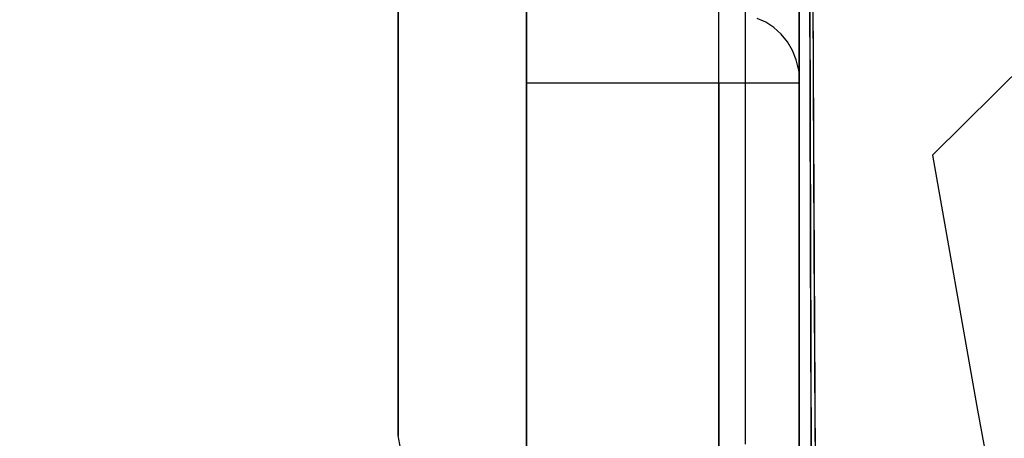
# Model space of a CAD drawing. Units: millimetres. Extents: x -1787 to 17859, y -373 to 12712.
# Drawn here: x 7652 to 7701, y 3649 to 3670 of the extents above; entities that cross this region are included whole.
import ezdxf

# ---------------------------------------------------------------- set-up
doc = ezdxf.new("R2010")
doc.units = ezdxf.units.MM
doc.layers.add('______', color=7, linetype='Continuous')
doc.dimstyles.new('Qitele', dxfattribs={"dimscale": 85, "dimtxt": 4, "dimasz": 5, "dimexe": 4, "dimexo": 0, "dimgap": 3, "dimtad": 1, "dimdec": 0, "dimrnd": 10, "dimzin": 1, "dimtxsty": 'Standard', "dimblk": 'OBLIQUE', "dimcen": 5, "dimdle": 4, "dimclrd": 256, "dimclre": 256, "dimclrt": 256, "dimadec": 0, "dimazin": 0, "dimtfac": 1, "dimtdec": 0, "dimtmove": 0, "dimatfit": 3, "dimldrblk": 'OBLIQUE', "dimfxl": 6, "dimfxlon": 1, "dimlwd": 40, "dimlwe": 30, "dimarcsym": 0})

# ---------------------------------------------------------------- blocks, each defined once
blk = doc.blocks.new('_Oblique')
at = {"color": 0, "linetype": 'ByBlock', "lineweight": -2}
blk.add_line((-0.5, -0.5), (0.5, 0.5), dxfattribs=at)
blk = doc.blocks.new('*D8')
at = {"lineweight": 40, "transparency": 16777216}
blk.add_line((2342.485, 9459.33), (2342.485, 1862.331), dxfattribs=at)
at = {"lineweight": 30, "transparency": 16777216}
for p, q in [((2852.485, 9119.33), (2002.485, 9119.33)), ((2852.485, 2202.331), (2002.485, 2202.331))]:
    blk.add_line(p, q, dxfattribs=at)
at = {"layer": 'Defpoints', "color": 0, "transparency": 16777216}
for p in [(8649.328, 9119.33), (2342.485, 2202.331), (7693.777, 2202.331)]:
    blk.add_point(p, dxfattribs=at)
at = {"lineweight": 40, "transparency": 16777216, "xscale": 425, "yscale": 425, "zscale": 425}
for p, rotation in [((2342.485, 9119.33), 90), ((2342.485, 2202.331), 270)]:
    blk.add_blockref('_Oblique', p, dxfattribs=dict(at, rotation=rotation))
at = {"transparency": 16777216, "insert": (1909.881, 5751.214), "char_height": 340, "attachment_point": 5, "rotation": 90}
blk.add_mtext('6920', dxfattribs=at)
blk = doc.blocks.new('*D9')
at = {"lineweight": 40, "transparency": 16777216}
blk.add_line((1560.366, 354.028), (1560.366, 11005.724), dxfattribs=at)
at = {"lineweight": 30, "transparency": 16777216}
for p, q in [((2070.366, 10665.724), (1220.366, 10665.724)), ((2070.366, 694.028), (1220.366, 694.028))]:
    blk.add_line(p, q, dxfattribs=at)
at = {"layer": 'Defpoints', "color": 0, "transparency": 16777216}
for p in [(1560.366, 10665.724), (8664.909, 10665.724), (7689.677, 694.028)]:
    blk.add_point(p, dxfattribs=at)
at = {"lineweight": 40, "transparency": 16777216, "xscale": 425, "yscale": 425, "zscale": 425}
for p, rotation in [((1560.366, 10665.724), 90), ((1560.366, 694.028), 270)]:
    blk.add_blockref('_Oblique', p, dxfattribs=dict(at, rotation=rotation))
at = {"transparency": 16777216, "insert": (1127.762, 5751.214), "char_height": 340, "attachment_point": 5, "rotation": 90}
blk.add_mtext('9970', dxfattribs=at)

msp = doc.modelspace()

# ---------------------------------------------------------------- linework, layer by layer
at = {"layer": '______'}
for p, q in [((7691.159, 3659.501), (7691.159, 3693.551)), ((7691.892, 3664.454), (7691.758, 3691.382)), ((7691.159, 3683.93), (7691.159, 3669.547)), ((7691.159, 3676.364), (7691.159, 3667.895)), ((7677.559, 3669.938), (7677.559, 3675.571)), ((7691.688, 3675.656), (7691.736, 3658.673)), ((7691.711, 3667.126), (7691.688, 3675.656)), ((7691.159, 3659.816), (7691.159, 3674.392)), ((7671.159, 3673.694), (7671.159, 3669.683)), ((7671.159, 3669.563), (7671.159, 3673.563)), ((7691.159, 3673.509), (7691.159, 3669.124)), ((7691.922, 3658.789), (7691.844, 3673.504)), ((7671.159, 3665.308), (7671.159, 3672.95)), ((7671.159, 3668.496), (7671.159, 3672.07)), ((7677.559, 3671.81), (7677.559, 3669.589)), ((7677.559, 3669.589), (7677.559, 3671.81)), ((7691.159, 3671.645), (7691.159, 3667.349)), ((7671.159, 3671.202), (7671.159, 3663.867)), ((7671.159, 3671.093), (7671.159, 3667.598)), ((7677.559, 3667.028), (7677.559, 3670.985)), ((7687.159, 3668.997), (7687.159, 3670.946)), ((7687.159, 3669.938), (7687.159, 3670.946)), ((7691.159, 3671.042), (7691.159, 3667.811)), ((7671.159, 3667.918), (7671.159, 3670.607)), ((7671.159, 3670.589), (7671.159, 3667.904)), ((7677.559, 3670.714), (7677.559, 3666.775)), ((7677.559, 3670.618), (7677.559, 3665.431)), ((7688.487, 3669.596), (7688.487, 3670.639)), ((7691.159, 3669.905), (7691.159, 3670.339)), ((7677.559, 3668.671), (7677.559, 3670.096)), ((7677.559, 3670.078), (7677.559, 3668.663)), ((7677.559, 3664.815), (7677.559, 3669.938)), ((7687.159, 3664.815), (7687.159, 3669.938)), ((7689.496, 3669.87), (7689.072, 3670.066)), ((7689.901, 3669.607), (7689.496, 3669.87)), ((7691.159, 3670.123), (7691.159, 3669.022)), ((7691.159, 3670.118), (7691.159, 3669.698)), ((7691.159, 3669.499), (7691.159, 3669.905)), ((7671.159, 3669.683), (7671.159, 3666.378)), ((7671.159, 3666.272), (7671.159, 3669.563)), ((7677.559, 3669.589), (7677.559, 3668.037)), ((7677.559, 3668.037), (7677.559, 3669.589)), ((7688.487, 3668.528), (7688.487, 3669.596)), ((7690.269, 3669.277), (7689.901, 3669.607)), ((7690.586, 3668.89), (7690.269, 3669.277)), ((7691.159, 3669.698), (7691.159, 3669.308)), ((7691.159, 3669.547), (7691.159, 3657.812)), ((7691.159, 3669.124), (7691.159, 3669.499)), ((7691.159, 3669.308), (7691.159, 3668.947)), ((7687.159, 3665.133), (7687.159, 3668.997)), ((7690.839, 3668.459), (7690.586, 3668.89)), ((7691.159, 3667.145), (7691.159, 3669.124)), ((7691.159, 3668.778), (7691.159, 3669.124)), ((7691.159, 3669.022), (7691.159, 3667.903)), ((7691.159, 3668.947), (7691.159, 3668.616)), ((7703.636, 3669.012), (7697.818, 3663.238)), ((7671.159, 3665.218), (7671.159, 3668.496)), ((7677.559, 3667.649), (7677.559, 3668.671)), ((7677.559, 3668.663), (7677.559, 3668.292)), ((7688.487, 3667.439), (7688.487, 3668.528)), ((7691.019, 3667.999), (7690.839, 3668.459)), ((7691.159, 3668.463), (7691.159, 3668.778)), ((7691.159, 3668.616), (7691.159, 3668.317)), ((7691.159, 3668.178), (7691.159, 3668.463)), ((7691.159, 3668.317), (7691.159, 3668.048)), ((7671.159, 3665.635), (7671.159, 3667.918)), ((7671.159, 3667.904), (7671.159, 3665.557)), ((7677.559, 3668.292), (7677.559, 3667.644)), ((7677.559, 3668.037), (7677.559, 3667.127)), ((7677.559, 3667.127), (7677.559, 3668.037)), ((7691.125, 3667.528), (7691.019, 3667.999)), ((7691.159, 3667.926), (7691.159, 3668.178)), ((7691.159, 3668.048), (7691.159, 3667.811)), ((7691.159, 3667.705), (7691.159, 3667.926)), ((7691.159, 3667.903), (7691.159, 3666.768)), ((7691.159, 3667.895), (7691.159, 3659.501)), ((7691.159, 3667.811), (7691.159, 3667.145)), ((7691.159, 3667.811), (7691.159, 3667.606)), ((7671.159, 3667.598), (7671.159, 3664.398)), ((7677.559, 3667.035), (7677.559, 3667.649)), ((7677.559, 3667.644), (7677.559, 3667.032)), ((7688.487, 3666.33), (7688.487, 3667.439)), ((7691.125, 3667.528), (7691.159, 3667.062)), ((7691.159, 3667.516), (7691.159, 3667.705)), ((7691.159, 3667.606), (7691.159, 3667.434)), ((7691.159, 3667.36), (7691.159, 3667.516)), ((7691.159, 3667.434), (7691.159, 3667.294)), ((7691.159, 3667.236), (7691.159, 3667.36)), ((7691.159, 3667.349), (7691.159, 3663.342)), ((7677.559, 3667.127), (7677.559, 3666.83)), ((7677.559, 3666.83), (7677.559, 3667.127)), ((7677.559, 3666.83), (7677.559, 3667.035)), ((7677.559, 3667.032), (7677.559, 3666.83)), ((7677.559, 3663.36), (7677.559, 3667.028)), ((7691.159, 3666.83), (7677.559, 3666.83)), ((7687.159, 3666.83), (7687.159, 3666.122)), ((7687.159, 3666.83), (7687.159, 3665.431)), ((7691.159, 3667.294), (7691.159, 3667.186)), ((7691.159, 3667.145), (7691.159, 3667.236)), ((7691.159, 3667.186), (7691.159, 3667.112)), ((7691.159, 3667.087), (7691.159, 3667.145)), ((7691.159, 3667.112), (7691.159, 3667.07)), ((7691.159, 3667.062), (7691.159, 3667.087)), ((7691.159, 3666.83), (7691.159, 3662.879)), ((7691.159, 3666.39), (7691.159, 3666.83)), ((7691.159, 3666.83), (7691.159, 3663.602)), ((7691.159, 3659.217), (7691.159, 3666.83)), ((7691.159, 3663.061), (7691.159, 3666.83)), ((7691.159, 3666.194), (7691.159, 3666.83)), ((7691.736, 3658.673), (7691.711, 3667.126)), ((7671.159, 3666.378), (7671.159, 3663.789)), ((7677.559, 3666.775), (7677.559, 3663.127)), ((7688.487, 3665.203), (7688.487, 3666.33)), ((7691.159, 3666.768), (7691.159, 3665.617)), ((7691.159, 3655.327), (7691.159, 3666.39)), ((7671.159, 3663.712), (7671.159, 3666.272)), ((7687.159, 3666.122), (7687.159, 3662.478)), ((7691.159, 3665.037), (7691.159, 3666.194)), ((7671.159, 3663.765), (7671.159, 3665.635)), ((7671.159, 3665.557), (7671.159, 3663.746)), ((7677.559, 3665.431), (7677.559, 3660.762)), ((7687.159, 3665.431), (7687.159, 3660.762)), ((7691.159, 3665.617), (7691.159, 3664.454)), ((7671.159, 3659.117), (7671.159, 3665.308)), ((7671.159, 3662.239), (7671.159, 3665.218)), ((7687.159, 3661.568), (7687.159, 3665.133)), ((7688.487, 3664.061), (7688.487, 3665.203)), ((7691.159, 3663.868), (7691.159, 3665.037)), ((7671.159, 3664.398), (7671.159, 3661.498)), ((7677.559, 3660.212), (7677.559, 3664.815)), ((7687.159, 3660.212), (7687.159, 3664.815)), ((7691.159, 3664.454), (7691.159, 3663.28)), ((7692.044, 3637.704), (7691.892, 3664.454)), ((7688.487, 3662.905), (7688.487, 3664.061)), ((7671.159, 3663.867), (7671.159, 3657.989)), ((7671.159, 3663.789), (7671.159, 3661.928)), ((7671.159, 3662.309), (7671.159, 3663.765)), ((7671.159, 3663.746), (7671.159, 3662.302)), ((7671.159, 3661.888), (7671.159, 3663.712)), ((7691.159, 3662.689), (7691.159, 3663.868)), ((7691.159, 3663.602), (7691.159, 3654.787)), ((7677.559, 3659.984), (7677.559, 3663.36)), ((7677.559, 3663.127), (7677.559, 3659.77)), ((7688.487, 3661.738), (7688.487, 3662.905)), ((7691.159, 3663.342), (7691.159, 3659.627)), ((7691.159, 3663.28), (7691.159, 3662.096)), ((7691.159, 3659.368), (7691.159, 3663.061)), ((7697.818, 3663.238), (7700.033, 3650.692)), ((7687.159, 3662.478), (7687.159, 3659.134)), ((7691.159, 3662.879), (7691.159, 3636.086)), ((7691.159, 3661.502), (7691.159, 3662.689)), ((7671.159, 3661.266), (7671.159, 3662.309)), ((7671.159, 3662.302), (7671.159, 3661.923)), ((7671.159, 3659.56), (7671.159, 3662.239)), ((7671.159, 3661.928), (7671.159, 3660.804)), ((7671.159, 3661.923), (7671.159, 3661.261)), ((7691.159, 3662.096), (7691.159, 3660.905)), ((7671.159, 3660.795), (7671.159, 3661.888)), ((7671.159, 3661.498), (7671.159, 3658.9)), ((7687.159, 3658.304), (7687.159, 3661.568)), ((7688.487, 3660.562), (7688.487, 3661.738)), ((7691.159, 3660.307), (7691.159, 3661.502)), ((7671.159, 3660.639), (7671.159, 3661.266)), ((7671.159, 3661.261), (7671.159, 3660.636)), ((7671.159, 3660.804), (7671.159, 3660.43)), ((7671.159, 3660.43), (7671.159, 3660.795)), ((7671.159, 3660.43), (7671.159, 3660.639)), ((7671.159, 3660.636), (7671.159, 3660.43)), ((7677.559, 3660.762), (7677.559, 3656.619)), ((7687.159, 3660.762), (7687.159, 3656.619)), ((7688.487, 3659.379), (7688.487, 3660.562)), ((7691.159, 3660.905), (7691.159, 3659.708)), ((7677.559, 3656.136), (7677.559, 3660.212)), ((7677.559, 3656.904), (7677.559, 3659.984)), ((7687.159, 3656.136), (7687.159, 3660.212)), ((7691.159, 3659.107), (7691.159, 3660.307)), ((7671.159, 3657.186), (7671.159, 3659.56)), ((7677.559, 3659.77), (7677.559, 3656.71)), ((7691.159, 3650.979), (7691.159, 3659.816)), ((7691.159, 3659.708), (7691.159, 3658.506)), ((7691.159, 3659.627), (7691.159, 3656.208)), ((7691.159, 3659.501), (7691.159, 3651.18)), ((7691.159, 3626.579), (7691.159, 3659.501)), ((7671.159, 3654.407), (7671.159, 3659.117)), ((7687.159, 3659.134), (7687.159, 3656.095)), ((7688.487, 3658.191), (7688.487, 3659.379)), ((7691.159, 3655.971), (7691.159, 3659.368)), ((7691.159, 3650.402), (7691.159, 3659.217)), ((7691.159, 3657.905), (7691.159, 3659.107)), ((7671.159, 3658.9), (7671.159, 3656.607)), ((7691.159, 3658.506), (7691.159, 3657.303)), ((7691.736, 3658.673), (7691.784, 3641.973)), ((7691.76, 3650.291), (7691.736, 3658.673)), ((7691.972, 3649.869), (7691.922, 3658.789)), ((7671.159, 3657.989), (7671.159, 3653.597)), ((7687.159, 3655.346), (7687.159, 3658.304)), ((7688.487, 3657.002), (7688.487, 3658.191)), ((7691.159, 3656.701), (7691.159, 3657.905)), ((7691.159, 3657.812), (7691.159, 3648.827)), ((7671.159, 3655.118), (7671.159, 3657.186)), ((7688.487, 3655.812), (7688.487, 3657.002)), ((7691.159, 3657.303), (7691.159, 3656.099)), ((7671.159, 3656.607), (7671.159, 3654.621)), ((7677.559, 3654.122), (7677.559, 3656.904)), ((7677.559, 3656.71), (7677.559, 3653.948)), ((7677.559, 3656.619), (7677.559, 3653.01)), ((7687.159, 3656.619), (7687.159, 3653.01)), ((7691.159, 3655.497), (7691.159, 3656.701)), ((7677.559, 3652.594), (7677.559, 3656.136)), ((7687.159, 3652.594), (7687.159, 3656.136)), ((7687.159, 3656.095), (7687.159, 3653.364)), ((7691.159, 3656.208), (7691.159, 3653.089)), ((7691.159, 3656.099), (7691.159, 3654.896)), ((7688.487, 3654.625), (7688.487, 3655.812)), ((7691.159, 3652.873), (7691.159, 3655.971)), ((7671.159, 3653.358), (7671.159, 3655.118)), ((7687.159, 3652.696), (7687.159, 3655.346)), ((7691.159, 3654.296), (7691.159, 3655.497)), ((7691.159, 3647.036), (7691.159, 3655.327)), ((7671.159, 3654.621), (7671.159, 3652.943)), ((7688.487, 3653.442), (7688.487, 3654.625)), ((7691.159, 3654.896), (7691.159, 3653.697)), ((7691.159, 3654.787), (7691.159, 3646.152)), ((7671.159, 3651.2), (7671.159, 3654.407)), ((7677.559, 3651.642), (7677.559, 3654.122)), ((7691.159, 3653.098), (7691.159, 3654.296)), ((7671.159, 3653.597), (7671.159, 3650.712)), ((7677.559, 3653.948), (7677.559, 3651.488)), ((7691.159, 3653.697), (7691.159, 3652.502)), ((7671.159, 3651.908), (7671.159, 3653.358)), ((7687.159, 3653.364), (7687.159, 3650.942)), ((7688.487, 3652.266), (7688.487, 3653.442)), ((7691.159, 3651.907), (7691.159, 3653.098)), ((7691.159, 3653.089), (7691.159, 3650.272)), ((7671.159, 3652.943), (7671.159, 3651.576)), ((7677.559, 3653.01), (7677.559, 3649.94)), ((7677.559, 3649.592), (7677.559, 3652.594)), ((7687.159, 3653.01), (7687.159, 3649.94)), ((7687.159, 3650.357), (7687.159, 3652.696)), ((7687.159, 3649.592), (7687.159, 3652.594)), ((7691.159, 3650.078), (7691.159, 3652.873)), ((7688.487, 3651.098), (7688.487, 3652.266)), ((7691.159, 3652.502), (7691.159, 3651.314)), ((7671.159, 3650.77), (7671.159, 3651.908)), ((7677.559, 3649.465), (7677.559, 3651.642)), ((7691.159, 3650.723), (7691.159, 3651.907)), ((7671.159, 3651.576), (7671.159, 3650.52)), ((7671.159, 3649.511), (7671.159, 3651.2)), ((7677.559, 3651.488), (7677.559, 3649.331)), ((7691.159, 3651.314), (7691.159, 3650.135)), ((7691.159, 3651.18), (7691.159, 3642.925)), ((7671.159, 3649.944), (7671.159, 3650.77)), ((7671.159, 3650.712), (7671.159, 3649.348)), ((7687.159, 3650.942), (7687.159, 3648.833)), ((7688.487, 3649.943), (7688.487, 3651.098)), ((7691.159, 3645.316), (7691.159, 3650.979)), ((7691.159, 3649.549), (7691.159, 3650.723)), ((7700.033, 3650.692), (7702.249, 3638.441)), ((7671.159, 3650.52), (7671.159, 3649.777)), ((7687.159, 3648.33), (7687.159, 3650.357)), ((7691.159, 3642.122), (7691.159, 3650.402)), ((7691.159, 3650.272), (7691.159, 3647.759)), ((7691.159, 3650.135), (7691.159, 3648.966)), ((7691.784, 3641.973), (7691.76, 3650.291)), ((7671.159, 3649.431), (7671.159, 3649.944)), ((7671.159, 3649.777), (7671.159, 3649.348)), ((7677.559, 3649.94), (7677.559, 3647.414)), ((7687.159, 3649.94), (7687.159, 3647.414)), ((7688.487, 3648.8), (7688.487, 3649.943)), ((7691.159, 3647.588), (7691.159, 3650.078)), ((7692.006, 3644.154), (7691.972, 3649.869)), ((7671.159, 3649.348), (7671.159, 3649.511)), ((7671.159, 3649.233), (7671.159, 3649.431)), ((7671.159, 3649.348), (7671.159, 3649.233)), ((7671.609, 3646.876), (7671.159, 3649.233)), ((7677.559, 3647.136), (7677.559, 3649.592)), ((7677.559, 3647.594), (7677.559, 3649.465)), ((7677.559, 3649.331), (7677.559, 3647.48)), ((7687.159, 3647.136), (7687.159, 3649.592)), ((7691.159, 3648.386), (7691.159, 3649.549))]:
    msp.add_line(p, q, dxfattribs=at)

# ---------------------------------------------------------------- dimensions: what is measured, and where the dimension line sits
at = {"color": 0}
for base, p1, p2, picture, middle in [((1560.366, 10665.724), (7689.677, 694.028), (8664.909, 10665.724), '*D9', (1560.366, 5751.214)), ((2342.485, 2202.331), (8649.328, 9119.33), (7693.777, 2202.331), '*D8', (2342.485, 5751.214))]:
    dim = msp.add_linear_dim(base=base, p1=p1, p2=p2, angle=270, dimstyle='Qitele', dxfattribs=at)
    dim.commit()
    dim.dimension.update_dxf_attribs({"geometry": picture, "text_midpoint": middle, "dimtype": 160})

doc.saveas('drawing.dxf')
